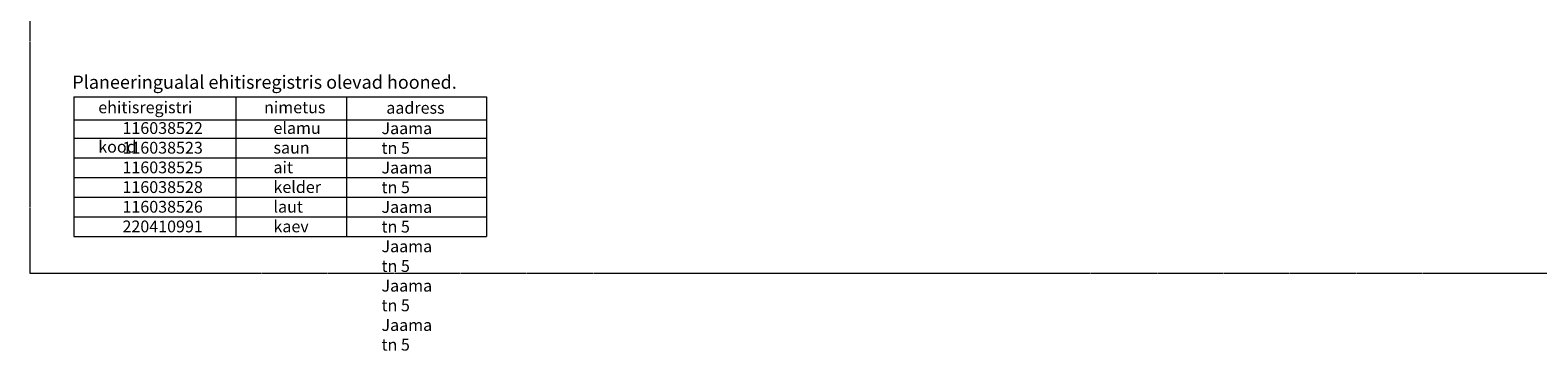
# Model space of a CAD drawing. Units: metres. Extents: x 553010 to 553747, y 6584422 to 6585507.
# Drawn here: x 553010 to 553379, y 6584713 to 6584791 of the extents above; entities that cross this region are included whole.
import ezdxf

# ---------------------------------------------------------------- set-up
doc = ezdxf.new("R2010")
doc.units = ezdxf.units.M
doc.header["$LTSCALE"] = 0.5
doc.header["$MEASUREMENT"] = 0
doc.linetypes.add('CONTINOUS', pattern=[16, 16, 0])
doc.layers.add('&EHITUSREGISTER', color=7, linetype='Continuous', lineweight=15)
doc.layers.add('RAAM', color=7, linetype='Continuous', lineweight=15)
doc.styles.add('romanc', font='romanc.shx', dxfattribs={"width": 0.8, "height": 0.9})
doc.styles.add('WMF-Arial0', font='arialbd.ttf')

msp = doc.modelspace()

# ---------------------------------------------------------------- linework, layer by layer
at = {"layer": '&EHITUSREGISTER', "flags": 128}
for points in [[(553021.11, 6584774.74), (553021.11, 6584740.7)], [(553021.11, 6584774.74), (553121.86, 6584774.74)], [(553060.69, 6584774.74), (553060.69, 6584740.7)], [(553087.72, 6584774.74), (553087.72, 6584740.7)], [(553121.86, 6584774.74), (553121.86, 6584740.7)], [(553021.11, 6584769.19), (553121.86, 6584769.19)], [(553021.11, 6584764.68), (553121.86, 6584764.68)], [(553021.11, 6584759.88), (553121.86, 6584759.88)], [(553021.11, 6584759.88), (553121.86, 6584759.88)], [(553021.11, 6584755.09), (553121.86, 6584755.09)], [(553021.11, 6584750.29), (553121.86, 6584750.29)], [(553021.11, 6584745.5), (553121.86, 6584745.5)], [(553021.11, 6584740.7), (553121.86, 6584740.7)]]:
    msp.add_lwpolyline(points, dxfattribs=at)
at = {"layer": 'RAAM', "linetype": 'CONTINOUS'}
msp.add_lwpolyline([(553010.46, 6585448.7), (553747.29, 6585448.7), (553747.29, 6584731.71), (553010.46, 6584731.71)], close=True, dxfattribs=at)

# ---------------------------------------------------------------- texts
at = {"layer": '&EHITUSREGISTER', "color": 7, "style": 'WMF-Arial0'}
msp.add_text('Planeeringualal ehitisregistris olevad hooned.', height=3.2234, dxfattribs=at).set_placement((553020.75, 6584776.75))
at = {"layer": '&EHITUSREGISTER', "char_height": 2.88, "attachment_point": 1, "line_spacing_factor": 2, "style": 'romanc'}
for s, insert in [('{\\fArial|b1|i0|c186|p34;ehitisregistri kood}', (553027.09, 6584773.65)), ('{\\fArial|b1|i0|c186|p34;nimetus}', (553067.57, 6584773.65)), ('{\\fArial|b1|i0|c186|p34;aadress}', (553097.42, 6584773.54))]:
    msp.add_mtext(s, dxfattribs=dict(at, insert=insert))
at = {"layer": '&EHITUSREGISTER', "char_height": 2.88, "attachment_point": 1, "style": 'romanc'}
for s, insert in [('{\\fArial|b1|i0|c186|p34;\\C7;116038522\\P\\C256;116038523\\P116038525\\P116038528\\P116038526\\P220410991}', (553033, 6584768.6)), ('{\\fArial|b1|i0|c186|p34;elamu\\Psaun\\Pait\\Pkelder\\Plaut\\Pkaev}', (553069.87, 6584768.61)), ('{\\fArial|b1|i0|c186|p34;Jaama tn 5\\PJaama tn 5\\PJaama tn 5\\PJaama tn 5\\PJaama tn 5\\PJaama tn 5}', (553096.24, 6584768.55))]:
    msp.add_mtext(s, dxfattribs=dict(at, insert=insert))

doc.saveas('drawing.dxf')
